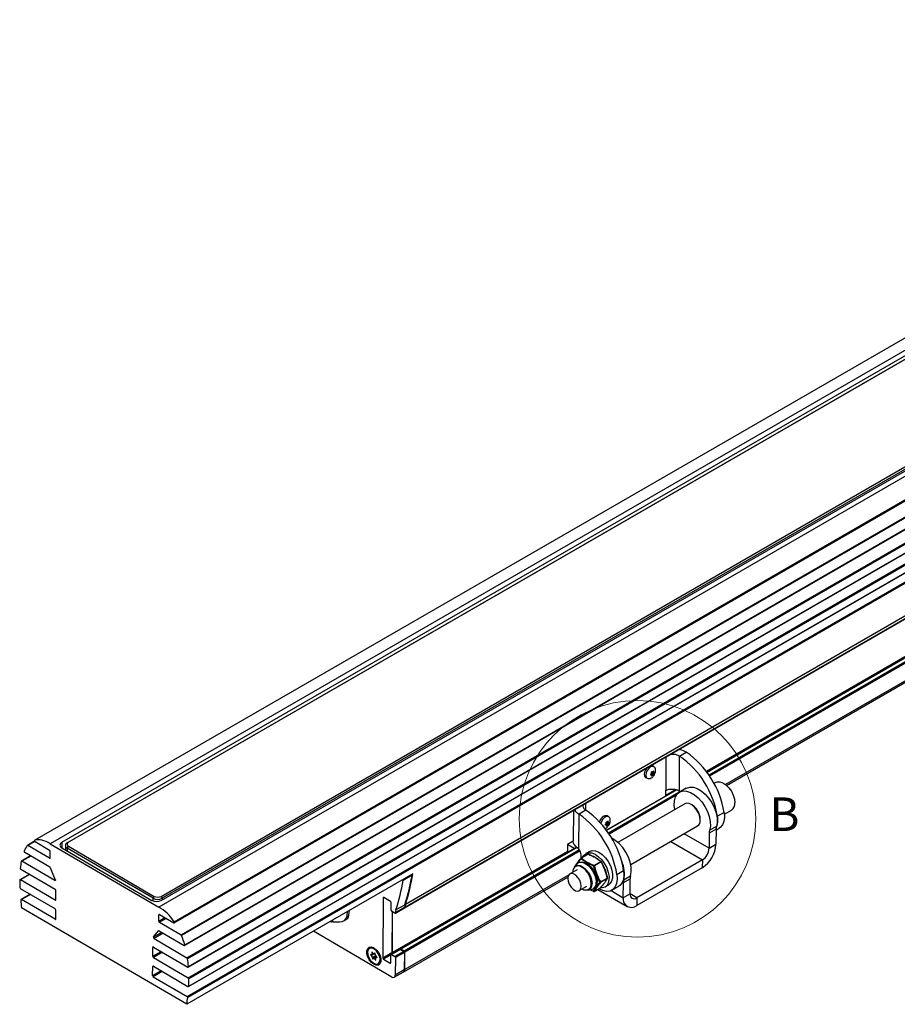
# Model space of a CAD drawing. Units: millimetres. Extents: x -839 to 417, y -227 to 489.
# Drawn here: x -783 to -691, y 73 to 176 of the extents above; entities that cross this region are included whole.
import ezdxf

# ---------------------------------------------------------------- set-up
doc = ezdxf.new("R2010")
doc.units = ezdxf.units.MM
doc.styles.add('SLDTEXTSTYLE0', font='TXT', dxfattribs={"width": 0.75})

msp = doc.modelspace()

# ---------------------------------------------------------------- linework, layer by layer
at = {"color": 7, "linetype": 'Continuous', "lineweight": 25}
for p, q in [((-632.796872, 175.636704), (-781.053596, 90.049919)), ((-632.788606, 175.640109), (-781.045329, 90.053324)), ((-631.168813, 175.282102), (-779.425537, 89.695317)), ((-778.223461, 89.841937), (-631.428095, 174.585098)), ((-777.658337, 89.780843), (-631.522935, 174.143015)), ((-631.404423, 174.209922), (-777.539825, 89.84775)), ((-619.855283, 168.677498), (-768.112007, 83.090713)), ((-767.876185, 84.206318), (-621.740783, 168.56849)), ((-767.852725, 83.787717), (-621.057359, 168.530878)), ((-621.623596, 168.363987), (-767.758999, 84.001815)), ((-766.497935, 81.560859), (-618.241211, 167.147643)), ((-766.490307, 81.433339), (-618.233584, 167.020124)), ((-765.788643, 80.18293), (-617.531919, 165.769715)), ((-617.471656, 165.695234), (-765.72838, 80.108449)), ((-765.421293, 79.06729), (-617.164569, 164.654075)), ((-765.405219, 79.144847), (-617.148495, 164.731632)), ((-765.177298, 77.811875), (-616.920574, 163.398659)), ((-616.851364, 163.291415), (-765.108087, 77.70463)), ((-765.038046, 76.829392), (-616.781323, 162.416177)), ((-765.017656, 76.883177), (-616.760932, 162.469962)), ((-765.042053, 75.718755), (-616.785329, 161.30554)), ((-765.014018, 74.801199), (-616.757295, 160.387983)), ((-764.993419, 74.84238), (-616.736695, 160.429165)), ((-616.715018, 161.182735), (-764.971741, 75.59595)), ((-765.1649, 73.776305), (-616.908176, 159.36309)), ((-616.838431, 159.230847), (-765.095154, 73.644062)), ((-641.262959, 141.728797), (-742.379226, 83.355618)), ((-742.439178, 83.024655), (-641.322911, 141.397833)), ((-641.305649, 141.435605), (-742.421917, 83.062426)), ((-670.526297, 120.486455), (-710.931025, 97.161302)), ((-708.871601, 95.781348), (-671.465539, 117.375408)), ((-713.804592, 95.191046), (-713.786784, 98.838934)), ((-713.786784, 98.838934), (-713.079678, 99.247138)), ((-716.465252, 97.734323), (-716.618456, 97.82376)), ((-717.324278, 96.614704), (-717.171074, 96.525267)), ((-716.747055, 96.898741), (-716.816886, 96.939507)), ((-716.759398, 96.903114), (-716.805213, 96.911371)), ((-716.748411, 97.001623), (-716.799358, 96.963873)), ((-716.745519, 96.941052), (-716.779252, 96.958821)), ((-716.779252, 96.958821), (-716.600069, 96.854217)), ((-716.733072, 96.844408), (-716.750285, 96.788889)), ((-716.745519, 96.941052), (-716.572163, 96.839851)), ((-716.669101, 96.824778), (-716.716192, 96.778427)), ((-716.705708, 97.089767), (-716.71026, 97.147778)), ((-716.705571, 96.983091), (-716.704298, 97.037699)), ((-716.705571, 96.983091), (-716.532215, 96.881889)), ((-716.704298, 97.037699), (-716.525115, 96.933096)), ((-716.630751, 97.168646), (-716.670312, 97.189816)), ((-716.616473, 97.166996), (-716.661592, 97.125843)), ((-716.661592, 97.125843), (-716.48241, 97.02124)), ((-716.616473, 97.166996), (-716.443115, 97.065794)), ((-716.600069, 96.854217), (-716.572163, 96.839851)), ((-716.578973, 97.1797), (-716.48143, 97.122757)), ((-716.561719, 97.198086), (-716.526283, 97.25124)), ((-716.525115, 96.933096), (-716.532215, 96.881889)), ((-716.497751, 97.178454), (-716.492189, 97.240778)), ((-716.48241, 97.02124), (-716.443115, 97.065794)), ((-716.471423, 97.11975), (-716.437261, 97.118296)), ((-710.021746, 96.09691), (-710.190985, 95.999211)), ((-714.108499, 95.326986), (-721.419776, 91.106275)), ((-714.155692, 95.340572), (-715.221089, 94.725532)), ((-715.221089, 94.725532), (-715.218439, 95.268354)), ((-713.079074, 95.486621), (-713.786183, 95.078416)), ((-713.23742, 93.855651), (-720.214353, 89.827954)), ((-712.452824, 93.721506), (-712.570654, 93.789552)), ((-724.86344, 93.170913), (-724.879104, 89.962191)), ((-724.293341, 89.13602), (-724.275533, 92.783908)), ((-723.568428, 93.192111), (-724.275533, 92.783908)), ((-721.191488, 92.51598), (-721.344692, 92.605417)), ((-721.121561, 92.453747), (-721.201588, 92.521543)), ((-709.128684, 92.965262), (-709.83579, 92.557058)), ((-709.105635, 92.776873), (-708.355215, 93.21008)), ((-721.459388, 91.657283), (-721.536934, 91.702553)), ((-721.482331, 91.753723), (-721.530661, 91.709474)), ((-721.480461, 91.661883), (-721.529663, 91.660527)), ((-721.444256, 91.750271), (-721.482736, 91.758654)), ((-721.482736, 91.758654), (-721.303553, 91.654051)), ((-721.448895, 91.843433), (-721.460902, 91.896641)), ((-721.444238, 91.614686), (-721.45409, 91.562052)), ((-721.444256, 91.750271), (-721.2709, 91.64907)), ((-721.379737, 91.932128), (-721.424043, 91.943912)), ((-721.37321, 91.611541), (-721.416236, 91.560376)), ((-721.407398, 91.797542), (-721.413579, 91.84735)), ((-721.413579, 91.84735), (-721.234396, 91.742746)), ((-721.407398, 91.797542), (-721.234042, 91.69634)), ((-721.31008, 91.974638), (-721.27871, 92.032605)), ((-721.308203, 91.978109), (-721.220812, 91.927092)), ((-721.303553, 91.654051), (-721.2709, 91.64907)), ((-721.239052, 91.971493), (-721.240855, 92.03093)), ((-721.234396, 91.742746), (-721.234042, 91.69634)), ((-721.20283, 91.924295), (-721.16528, 91.932455)), ((-721.20096, 91.832454), (-721.164283, 91.883508)), ((-718.881128, 87.51849), (-711.904195, 91.546188)), ((-711.627999, 92.156648), (-711.628, 92.292715)), ((-709.941855, 91.502022), (-710.648963, 91.093817)), ((-710.689761, 90.806633), (-710.697474, 89.226431)), ((-709.982653, 91.214838), (-710.689761, 90.806633)), ((-709.982653, 91.214838), (-709.990366, 89.634636)), ((-709.983138, 91.115632), (-709.646594, 91.309915)), ((-781.061129, 89.949047), (-781.814398, 89.514194)), ((-779.503799, 88.189552), (-781.764006, 89.509014)), ((-779.499824, 89.003786), (-781.003998, 89.881891)), ((-779.425537, 89.695317), (-768.112007, 83.090713)), ((-777.8536, 89.508905), (-777.855827, 89.052617)), ((-777.658345, 89.233515), (-777.539833, 89.437252)), ((-777.658337, 89.780843), (-777.539825, 89.84775)), ((-777.539833, 89.437252), (-768.583289, 84.208609)), ((-725.474128, 89.627564), (-725.478102, 88.813331)), ((-724.87906, 89.971089), (-725.474128, 89.627564)), ((-724.767032, 89.214776), (-725.474128, 89.627564)), ((-724.529489, 89.351907), (-724.767032, 89.214776)), ((-710.697474, 89.226431), (-709.990366, 89.634636)), ((-781.486772, 88.421745), (-782.445353, 87.868368)), ((-779.476292, 87.248066), (-782.089972, 88.773879)), ((-779.432691, 88.229696), (-779.429511, 88.881083)), ((-778.223467, 89.267243), (-768.842665, 83.790928)), ((-768.701801, 84.00487), (-777.658345, 89.233515)), ((-724.502114, 89.326879), (-742.898844, 78.706673)), ((-725.435144, 88.788253), (-725.478102, 88.813331)), ((-724.767032, 89.214776), (-724.767232, 89.17383)), ((-724.061262, 88.256915), (-724.059937, 88.528326)), ((-723.355405, 88.609577), (-724.053318, 88.20668)), ((-723.32181, 88.606123), (-724.019723, 88.203226)), ((-723.175592, 88.888246), (-723.552719, 88.670536)), ((-778.968752, 85.863038), (-782.39496, 87.863186)), ((-724.507411, 87.586274), (-724.773655, 87.285566)), ((-724.278878, 87.750976), (-724.37316, 87.696548)), ((-724.060896, 88.19981), (-724.061262, 88.256915)), ((-722.713349, 87.440593), (-722.015436, 87.843489)), ((-721.974744, 87.792516), (-722.672658, 87.389619)), ((-711.408556, 88.003994), (-718.243919, 84.058022)), ((-711.408556, 88.003994), (-711.412531, 87.189761)), ((-781.641627, 86.497979), (-782.600208, 85.944602)), ((-778.914767, 84.906094), (-782.492827, 86.994891)), ((-778.908583, 85.953581), (-779.416917, 87.175764)), ((-741.620037, 86.554143), (-765.190265, 72.94734)), ((-741.686838, 86.40265), (-742.629649, 85.858376)), ((-724.466973, 86.988079), (-725.244789, 86.539055)), ((-720.324539, 86.502032), (-719.617434, 86.910235)), ((-719.60565, 85.923232), (-718.898542, 86.331437)), ((-711.412531, 87.189761), (-718.247894, 83.243789)), ((-778.920067, 83.820449), (-782.549814, 85.93942)), ((-742.55722, 76.335054), (-725.441357, 86.215832)), ((-724.24487, 84.806957), (-723.467054, 85.255981)), ((-721.328182, 86.054143), (-722.026095, 85.651247)), ((-722.02583, 85.705529), (-721.327917, 86.108426)), ((-721.552882, 85.20634), (-721.175755, 85.424051)), ((-720.842449, 84.846685), (-720.135344, 85.254888)), ((-719.654161, 84.055846), (-719.646447, 85.636048)), ((-719.646447, 85.636048), (-718.939339, 86.044253)), ((-718.947053, 84.464051), (-718.939339, 86.044253)), ((-778.924572, 82.897652), (-782.536465, 85.0062)), ((-781.538389, 84.423546), (-782.49697, 83.870169)), ((-778.84896, 83.860594), (-778.844455, 84.783392)), ((-768.701801, 84.00487), (-768.583289, 84.208609)), ((-723.362803, 84.841633), (-722.969252, 84.921816)), ((-723.111636, 84.892807), (-722.762647, 84.734408)), ((-722.806621, 84.982929), (-722.712338, 85.037357)), ((-722.693003, 84.723027), (-721.99509, 85.125924)), ((-722.685642, 84.72979), (-721.987728, 85.132687)), ((-722.320094, 84.938303), (-719.248263, 83.145032)), ((-718.947053, 84.464051), (-719.654161, 84.055846)), ((-778.929872, 81.812007), (-782.446576, 83.864987)), ((-767.876185, 84.206318), (-767.758999, 84.001815)), ((-744.704237, 84.06195), (-744.734977, 77.764766)), ((-743.937885, 83.682616), (-744.64498, 84.095403)), ((-743.883266, 82.766131), (-743.879291, 83.580364)), ((-742.426367, 83.328404), (-743.369178, 82.784131)), ((-742.471372, 83.370583), (-742.424231, 83.397797)), ((-718.243919, 84.058022), (-718.247894, 83.243789)), ((-765.190265, 72.94734), (-782.429426, 83.011203)), ((-778.858765, 81.852152), (-778.85426, 82.77495)), ((-768.119162, 81.625094), (-768.115982, 82.276481)), ((-768.044875, 82.316625), (-766.540701, 81.43852)), ((-748.497128, 82.071111), (-748.285305, 82.19339)), ((-743.471126, 82.457486), (-743.824673, 82.663879)), ((-743.77106, 82.632583), (-743.792166, 78.309039)), ((-743.745025, 78.336253), (-743.724185, 82.60522)), ((-743.429131, 82.453168), (-742.48632, 82.997441)), ((-742.469058, 83.035212), (-743.411869, 82.490939)), ((-768.04885, 81.502392), (-765.788643, 80.18293)), ((-750.083713, 81.499662), (-750.228843, 81.584385)), ((-750.165639, 81.620872), (-749.947366, 81.560887)), ((-750.024684, 81.582133), (-750.083713, 81.499662)), ((-749.947366, 81.560887), (-749.946455, 81.747404)), ((-749.947366, 81.560887), (-749.259289, 81.558057)), ((-748.789398, 81.671409), (-748.485344, 81.846936)), ((-768.662452, 79.972103), (-768.145107, 80.595516)), ((-768.085365, 80.598282), (-765.471687, 79.07247)), ((-743.79914, 75.789475), (-751.98704, 80.5694)), ((-768.603506, 79.812023), (-765.177298, 77.811875)), ((-768.742112, 77.960428), (-768.737608, 78.883226)), ((-768.666501, 78.92337), (-765.08844, 76.834573)), ((-746.043442, 78.824192), (-746.137724, 78.769764)), ((-745.933308, 78.134387), (-745.986057, 78.144012)), ((-745.977121, 78.062417), (-745.921477, 78.026366)), ((-745.591492, 78.216862), (-745.921477, 78.026366)), ((-745.892264, 78.3538), (-745.867388, 78.281829)), ((-745.889062, 78.140692), (-745.730063, 78.23248)), ((-745.797413, 78.303861), (-745.839407, 78.370442)), ((-745.639972, 78.219116), (-745.560743, 78.264854)), ((-745.594571, 78.267269), (-745.625339, 78.23135)), ((-745.616175, 78.232854), (-745.591492, 78.216862)), ((-745.543533, 78.145359), (-745.532778, 78.202315)), ((-743.792166, 78.309039), (-744.734977, 77.764766)), ((-743.910033, 77.283181), (-743.906058, 78.097414)), ((-742.945985, 78.679459), (-743.888796, 78.135186)), ((-742.903991, 78.675141), (-743.846802, 78.130868)), ((-743.846802, 78.130868), (-743.493254, 77.924474)), ((-742.550443, 78.468747), (-743.493254, 77.924474)), ((-742.49185, 78.366495), (-743.434661, 77.822222)), ((-742.903991, 78.675141), (-742.550443, 78.468747)), ((-742.503566, 78.441679), (-742.857115, 78.648073)), ((-742.503302, 78.495961), (-742.85685, 78.702355)), ((-742.49185, 78.366495), (-742.500794, 76.534471)), ((-742.492083, 78.373087), (-742.491848, 78.421228)), ((-742.453652, 76.561685), (-742.444708, 78.393709)), ((-768.6718, 77.837726), (-765.042053, 75.718755)), ((-745.496092, 77.939953), (-745.826078, 77.749456)), ((-745.815322, 77.806413), (-745.826078, 77.749456)), ((-745.764285, 77.684502), (-745.733517, 77.720422)), ((-745.412694, 77.909415), (-745.718884, 77.732656)), ((-745.561442, 77.647911), (-745.519449, 77.58133)), ((-745.489616, 77.974249), (-745.496092, 77.939953)), ((-745.466592, 77.597971), (-745.491468, 77.669942)), ((-745.364153, 77.872065), (-745.469794, 77.81108)), ((-745.381735, 77.889355), (-745.437378, 77.925406)), ((-745.425548, 77.817384), (-745.372799, 77.807759)), ((-745.221132, 77.182008), (-745.126849, 77.236436)), ((-744.676384, 77.662514), (-743.969289, 77.249727)), ((-743.434661, 77.822222), (-743.443605, 75.990197)), ((-768.751917, 75.951986), (-768.747412, 76.874783)), ((-768.676305, 76.914928), (-765.064412, 74.80638)), ((-743.547172, 75.763567), (-742.604362, 76.30784)), ((-742.500794, 76.534471), (-743.443605, 75.990197)), ((-768.681605, 75.829284), (-765.1649, 73.776305))]:
    msp.add_line(p, q, dxfattribs=at)
at = {"color": 8, "linetype": 'Continuous', "lineweight": 25}
for p, q in [((-670.507146, 120.46895), (-710.916315, 97.141233)), ((-670.25264, 120.20538), (-710.710717, 96.84943)), ((-671.50195, 120.041293), (-710.9924, 97.243941)), ((-670.193766, 120.103291), (-710.644931, 96.75133)), ((-671.385438, 117.588492), (-708.989603, 95.880069)), ((-715.201449, 98.748661), (-715.218439, 95.268354)), ((-716.81777, 96.93719), (-716.759398, 96.903114)), ((-716.813411, 96.916157), (-716.805213, 96.911371)), ((-716.747806, 96.796883), (-716.716192, 96.778427)), ((-716.730854, 96.860828), (-716.669101, 96.824778)), ((-716.55322, 97.210836), (-716.497751, 97.178454)), ((-716.521189, 97.257707), (-716.492189, 97.240778)), ((-714.080624, 95.314517), (-721.405066, 91.086206)), ((-713.855654, 95.033897), (-721.199468, 90.794403)), ((-714.12354, 94.743172), (-721.133681, 90.696303)), ((-723.572406, 93.195616), (-723.568878, 93.918247)), ((-721.543969, 91.668878), (-721.529663, 91.660527)), ((-721.540571, 91.696974), (-721.480461, 91.661883)), ((-721.534227, 91.705539), (-721.37321, 91.611541)), ((-721.450644, 91.580463), (-721.416236, 91.560376)), ((-721.37157, 91.932053), (-721.20096, 91.832454)), ((-721.313056, 91.970359), (-721.164283, 91.883508)), ((-721.29432, 92.003758), (-721.239052, 91.971493)), ((-721.267514, 92.046493), (-721.240855, 92.03093)), ((-710.697474, 89.226431), (-713.295414, 90.743054)), ((-781.046526, 89.923206), (-781.764006, 89.509014)), ((-778.223461, 89.841937), (-778.226258, 89.26888)), ((-714.7058, 89.928856), (-711.408556, 88.003994)), ((-781.457256, 88.404511), (-782.39496, 87.863186)), ((-777.658345, 89.233515), (-777.659787, 88.938174)), ((-725.477766, 88.881718), (-743.745025, 78.336253)), ((-724.482966, 89.309372), (-742.85685, 78.702355)), ((-724.228457, 89.045805), (-742.503302, 78.495961)), ((-724.169582, 88.943715), (-742.444708, 78.393709)), ((-779.503799, 88.189552), (-779.432683, 88.230606)), ((-781.61211, 86.480745), (-782.549814, 85.93942)), ((-725.361258, 86.428914), (-742.453652, 76.561685)), ((-778.968752, 85.863038), (-778.897644, 85.904088)), ((-781.508872, 84.406312), (-782.446576, 83.864987)), ((-720.931692, 84.801642), (-719.654161, 84.055846)), ((-718.243919, 84.058022), (-718.94703, 84.468484)), ((-778.920067, 83.820449), (-778.848951, 83.861504)), ((-768.703154, 83.727741), (-768.701801, 84.00487)), ((-767.758999, 84.001815), (-767.759782, 83.841373)), ((-744.645631, 84.095782), (-744.704237, 84.06195)), ((-768.04566, 82.317078), (-768.115982, 82.276481)), ((-778.929872, 81.812007), (-778.858756, 81.853062)), ((-768.119162, 81.625094), (-767.486208, 81.990491)), ((-767.345573, 81.908384), (-768.04885, 81.502392)), ((-768.662452, 79.972103), (-767.832981, 80.450947)), ((-767.665801, 80.353348), (-768.603506, 79.812023)), ((-768.124202, 80.607584), (-768.145107, 80.595516)), ((-768.742112, 77.960428), (-767.874737, 78.461153)), ((-768.667286, 78.923822), (-768.737608, 78.883226)), ((-767.734096, 78.379051), (-768.6718, 77.837726)), ((-745.705491, 78.219225), (-745.977121, 78.062417)), ((-745.846601, 78.380161), (-745.892264, 78.3538)), ((-745.805903, 78.317324), (-745.867388, 78.281829)), ((-745.563678, 78.266946), (-745.625339, 78.23135)), ((-745.584965, 78.272815), (-745.594571, 78.267269)), ((-743.905269, 78.10767), (-744.676384, 77.662514)), ((-742.857371, 78.647925), (-742.857115, 78.648073)), ((-742.515378, 78.43486), (-742.503566, 78.441679)), ((-742.503603, 78.414442), (-742.491848, 78.421228)), ((-745.50005, 77.988416), (-745.815322, 77.806413)), ((-745.496287, 77.685525), (-745.561442, 77.647911)), ((-745.470587, 77.609537), (-745.519449, 77.58133)), ((-745.355858, 77.857615), (-745.425548, 77.817384)), ((-745.351599, 77.819998), (-745.372799, 77.807759)), ((-743.910027, 77.283938), (-743.969289, 77.249727)), ((-768.751917, 75.951986), (-767.884542, 76.452711)), ((-768.67709, 76.915379), (-768.747412, 76.874783)), ((-767.743901, 76.370609), (-768.681605, 75.829284))]:
    msp.add_line(p, q, dxfattribs=at)
at = {"color": 7, "linetype": 'Continuous', "lineweight": 25, "flags": 128}
for points in [[(-717.191417, 97.599877), (-717.31954, 97.419966), (-717.427675, 97.173104), (-717.466344, 96.933264), (-717.429656, 96.736959), (-717.324278, 96.614704)], [(-716.618456, 97.82376), (-716.619537, 97.824387), (-716.746348, 97.85681)], [(-716.705571, 96.983091), (-716.706731, 96.974733), (-716.709749, 96.965989), (-716.714376, 96.957582), (-716.720228, 96.950213), (-716.726817, 96.94449), (-716.733598, 96.940892), (-716.740009, 96.939712), (-716.745519, 96.941052)], [(-713.079074, 95.486621), (-713.045521, 95.50504), (-712.717867, 95.604132), (-712.343831, 95.587414), (-711.94126, 95.455684), (-711.529366, 95.215229), (-711.127801, 94.877521), (-710.755728, 94.458676), (-710.430902, 93.97868), (-710.168821, 93.460437), (-709.981992, 92.928677), (-709.879331, 92.408774), (-709.865736, 91.925536), (-709.941855, 91.502022)], [(-710.021746, 96.09691), (-709.862682, 96.158913), (-709.576892, 96.162586), (-709.262294, 96.054336), (-708.942223, 95.842193), (-708.640415, 95.541889), (-708.379256, 95.175698), (-708.178111, 94.770776), (-708.051903, 94.357157), (-708.009988, 93.965516)], [(-714.274365, 93.257036), (-714.334571, 93.713348), (-714.316349, 94.178012), (-714.20921, 94.575438), (-714.018266, 94.886663), (-713.752629, 95.096835), (-713.424975, 95.195927), (-713.05094, 95.179209), (-712.648369, 95.047479), (-712.236475, 94.807024), (-711.834909, 94.469316), (-711.462837, 94.050471), (-711.13801, 93.570475), (-710.875929, 93.052232), (-710.6891, 92.520472), (-710.586439, 92.000569), (-710.572844, 91.517331), (-710.648963, 91.093817), (-710.648963, 91.093817)], [(-713.741792, 95.104042), (-713.753514, 95.121668), (-713.804592, 95.191046)], [(-711.628014, 92.150536), (-711.668337, 92.494987), (-711.788849, 92.857737), (-711.978841, 93.206552), (-712.221433, 93.51044), (-712.495067, 93.742398), (-712.775432, 93.881816), (-713.037615, 93.916307), (-713.23742, 93.855651)], [(-721.344692, 92.605417), (-721.405427, 92.630216), (-721.580568, 92.621441), (-721.773529, 92.51819), (-721.95493, 92.336186), (-722.097153, 92.103137), (-722.145174, 91.982348)], [(-709.128684, 92.965262), (-709.095109, 92.463773), (-709.154524, 92.019301), (-709.303998, 91.653775), (-709.536155, 91.385231), (-709.646594, 91.309915)], [(-781.045329, 90.053324), (-781.060883, 90.044256), (-781.070867, 90.027318), (-781.074311, 90.004158), (-781.07088, 89.977027), (-781.060907, 89.948561), (-781.045362, 89.921531), (-781.025757, 89.898563), (-781.003998, 89.881891)], [(-718.898542, 86.331437), (-718.822423, 86.754951), (-718.836018, 87.238188), (-718.938679, 87.758092), (-719.125508, 88.289852), (-719.387588, 88.808095), (-719.712415, 89.288091), (-720.084487, 89.706936), (-720.486053, 90.044644), (-720.857866, 90.266284)], [(-723.858753, 88.319001), (-723.764445, 88.480104), (-723.545003, 88.674921), (-723.263218, 88.760629), (-722.936795, 88.731842), (-722.586243, 88.590369), (-722.233589, 88.345098), (-721.900994, 88.011442), (-721.609353, 87.610366), (-721.376993, 87.167069), (-721.218514, 86.709407), (-721.143872, 86.266136), (-721.157759, 85.865108)], [(-723.175592, 88.888246), (-723.167877, 88.892632), (-722.886092, 88.97834), (-722.559668, 88.949553), (-722.209116, 88.808079), (-721.856463, 88.562809), (-721.523867, 88.229153), (-721.232227, 87.828076), (-720.999867, 87.38478), (-720.841388, 86.927118), (-720.766746, 86.483847), (-720.780632, 86.082818)], [(-782.39496, 87.863186), (-782.407175, 87.86909), (-782.419036, 87.872371), (-782.430185, 87.87293), (-782.440288, 87.87075), (-782.449041, 87.865897), (-782.456182, 87.858517), (-782.461495, 87.84883), (-782.464821, 87.837128)], [(-724.507411, 87.586274), (-724.310627, 87.727296), (-724.044416, 87.768744), (-723.741381, 87.694422), (-723.426072, 87.510351), (-723.124036, 87.231445), (-722.85974, 86.880298), (-722.654597, 86.485358), (-722.525225, 86.078621), (-722.482107, 85.693038)], [(-724.278878, 87.750976), (-724.216345, 87.781724), (-723.950133, 87.823172), (-723.647098, 87.74885), (-723.33179, 87.56478), (-723.029754, 87.285873), (-722.765458, 86.934726), (-722.560314, 86.539786), (-722.430943, 86.133049), (-722.387825, 85.747466), (-722.434452, 85.414275), (-722.567048, 85.160469), (-722.712338, 85.037357)], [(-721.957827, 87.822303), (-721.957573, 87.82181), (-721.956893, 87.818376), (-721.957696, 87.814207), (-721.959955, 87.809411), (-721.963615, 87.804107), (-721.968587, 87.798428), (-721.974744, 87.792516)], [(-725.451925, 86.085794), (-725.410642, 85.782415), (-725.289051, 85.465841), (-725.10182, 85.174253), (-724.87153, 84.942822), (-724.625959, 84.799463), (-724.394724, 84.761466), (-724.205719, 84.833413), (-724.081737, 85.006628), (-724.037734, 85.260218), (-724.079018, 85.563597), (-724.200608, 85.880172), (-724.387839, 86.171759), (-724.61813, 86.40319), (-724.863701, 86.546549), (-725.094935, 86.584547), (-725.283941, 86.512599), (-725.407923, 86.339384), (-725.451925, 86.085794)], [(-720.324539, 86.502032), (-720.290965, 86.000544), (-720.350379, 85.556071), (-720.499853, 85.190545), (-720.73201, 84.922001), (-721.035397, 84.763688), (-721.395044, 84.723417), (-721.793207, 84.803175), (-722.21024, 84.999027), (-722.21253, 85.000399)], [(-719.617434, 86.910235), (-719.58386, 86.408746), (-719.643275, 85.964274), (-719.792749, 85.598748), (-720.024906, 85.330204), (-720.135344, 85.254888)], [(-778.908583, 85.953581), (-778.900722, 85.929247), (-778.897673, 85.905995), (-778.899652, 85.885479), (-778.906518, 85.869159), (-778.917783, 85.858196), (-778.932645, 85.853369), (-778.950048, 85.855022), (-778.968752, 85.863038)], [(-721.308455, 86.121276), (-721.305397, 86.120828), (-721.303934, 86.119987), (-721.303826, 86.119727)], [(-721.977561, 85.140557), (-721.98158, 85.13662), (-721.987728, 85.132687)], [(-782.446576, 83.864987), (-782.461429, 83.871838), (-782.475638, 83.874755), (-782.488569, 83.873609), (-782.499646, 83.868448), (-782.508376, 83.859507), (-782.51437, 83.84718), (-782.517359, 83.832017), (-782.517213, 83.814697)], [(-748.285305, 82.19339), (-748.245292, 82.538361), (-748.227235, 82.739889)], [(-742.421917, 83.062426), (-742.423114, 83.04985), (-742.426529, 83.039079), (-742.432032, 83.030527), (-742.43941, 83.024522), (-742.44838, 83.021297), (-742.458598, 83.020974), (-742.469671, 83.023565), (-742.470054, 83.023703)], [(-766.540701, 81.43852), (-766.518903, 81.429765), (-766.499185, 81.429777), (-766.483466, 81.438556), (-766.473273, 81.455248), (-766.469597, 81.478232), (-766.472796, 81.505269), (-766.482558, 81.533735), (-766.497935, 81.560859)], [(-765.471687, 79.07247), (-765.454688, 79.064939), (-765.438664, 79.062617), (-765.424549, 79.065639), (-765.413171, 79.073831), (-765.405197, 79.086711), (-765.401094, 79.103526), (-765.401101, 79.12329), (-765.405219, 79.144847)], [(-745.675254, 78.830831), (-745.421573, 78.63103), (-745.198993, 78.35221), (-745.03436, 78.027999), (-744.947532, 77.697503), (-744.948982, 77.400584), (-745.038534, 77.173055), (-745.205387, 77.042359), (-745.429417, 77.02426), (-745.683602, 77.120941), (-745.937283, 77.320741), (-746.159863, 77.599562), (-746.324496, 77.923772), (-746.411323, 78.254269), (-746.409874, 78.551188), (-746.320322, 78.778717), (-746.153469, 78.909413), (-745.929439, 78.927512), (-745.675254, 78.830831)], [(-746.192364, 77.814391), (-746.014575, 77.528686), (-745.791522, 77.303378), (-745.55333, 77.168896), (-745.332169, 77.143402), (-745.157907, 77.23034), (-745.054079, 77.417968), (-745.034708, 77.680946), (-745.10241, 77.983757), (-745.248041, 78.285505), (-745.451934, 78.545437), (-745.686551, 78.728448), (-745.920206, 78.809822), (-746.121343, 78.778568), (-746.262796, 78.638907), (-746.325462, 78.409701), (-746.300878, 78.121907), (-746.192364, 77.814391)], [(-745.986057, 78.144012), (-745.996272, 78.143444), (-746.004002, 78.137842), (-746.008341, 78.127862), (-746.00878, 78.114673), (-746.005269, 78.099819), (-745.998219, 78.08504), (-745.988455, 78.072066), (-745.977121, 78.062417)], [(-745.867388, 78.281829), (-745.85884, 78.250351), (-745.855343, 78.220302), (-745.857057, 78.193041), (-745.863903, 78.169799), (-745.875573, 78.151628), (-745.891537, 78.139347), (-745.911077, 78.133512), (-745.933308, 78.134387)], [(-745.839407, 78.370442), (-745.849364, 78.383173), (-745.860776, 78.392459), (-745.872309, 78.397213), (-745.88261, 78.396879), (-745.890474, 78.391494), (-745.894981, 78.381691), (-745.895601, 78.368615), (-745.892264, 78.3538)], [(-745.625339, 78.23135), (-745.640971, 78.218554), (-745.660245, 78.212168), (-745.682288, 78.212482), (-745.706106, 78.219481), (-745.73062, 78.232849), (-745.754725, 78.251981), (-745.77733, 78.276014), (-745.797413, 78.303861)], [(-745.532778, 78.202315), (-745.53252, 78.215615), (-745.536203, 78.230504), (-745.543396, 78.245238), (-745.553258, 78.258092), (-745.564633, 78.267561), (-745.576189, 78.272536), (-745.586574, 78.272435), (-745.594571, 78.267269)], [(-742.85685, 78.702355), (-742.868352, 78.707762), (-742.879424, 78.710354), (-742.889642, 78.710031), (-742.898613, 78.706805), (-742.905991, 78.700801), (-742.911494, 78.692249), (-742.914909, 78.681478), (-742.915109, 78.680413)], [(-742.857115, 78.648073), (-742.859415, 78.649154), (-742.859562, 78.649205)], [(-745.826078, 77.749456), (-745.826336, 77.736157), (-745.822653, 77.721268), (-745.81546, 77.706534), (-745.805598, 77.69368), (-745.794223, 77.684211), (-745.782667, 77.679236), (-745.772282, 77.679337), (-745.764285, 77.684502)], [(-745.733517, 77.720422), (-745.717884, 77.733218), (-745.698611, 77.739604), (-745.676567, 77.73929), (-745.65275, 77.732291), (-745.628235, 77.718923), (-745.604131, 77.69979), (-745.581526, 77.675758), (-745.561442, 77.647911)], [(-745.519449, 77.58133), (-745.509492, 77.568599), (-745.498079, 77.559312), (-745.486547, 77.554558), (-745.476246, 77.554893), (-745.468381, 77.560277), (-745.463875, 77.570081), (-745.463255, 77.583156), (-745.466592, 77.597971)], [(-745.491468, 77.669942), (-745.500016, 77.701421), (-745.503512, 77.731469), (-745.501798, 77.758731), (-745.494952, 77.781972), (-745.483283, 77.800144), (-745.467318, 77.812425), (-745.447779, 77.818259), (-745.425548, 77.817384)], [(-745.372799, 77.807759), (-745.362583, 77.808328), (-745.354854, 77.81393), (-745.350515, 77.82391), (-745.350076, 77.837099), (-745.353586, 77.851952), (-745.360636, 77.866731), (-745.3704, 77.879705), (-745.381735, 77.889355)], [(-765.08844, 76.834573), (-765.073758, 76.82778), (-765.059698, 76.824827), (-765.046873, 76.825843), (-765.035839, 76.830784), (-765.027078, 76.839435), (-765.020971, 76.851419), (-765.017784, 76.866214), (-765.017656, 76.883177)], [(-765.064412, 74.80638), (-765.051057, 74.800052), (-765.038169, 74.796879), (-765.02621, 74.796976), (-765.015609, 74.800336), (-765.00675, 74.806843), (-764.999949, 74.816261), (-764.995452, 74.82825), (-764.993419, 74.84238)]]:
    msp.add_lwpolyline(points, dxfattribs=at)
at = {"color": 8, "linetype": 'Continuous', "lineweight": 25, "flags": 128}
for points in [[(-716.463963, 97.733564), (-716.466333, 97.73495), (-716.626356, 97.765703), (-716.815577, 97.699645), (-717.005194, 97.546832), (-717.166336, 97.330529), (-717.274471, 97.083667), (-717.31314, 96.843826), (-717.276452, 96.647523), (-717.169993, 96.524639), (-717.165765, 96.52226)], [(-721.201588, 92.521543), (-721.252224, 92.540779), (-721.427364, 92.532003), (-721.620325, 92.428753), (-721.801726, 92.246748), (-721.943948, 92.013699), (-722.009597, 91.834065)], [(-724.773655, 87.285566), (-724.67304, 87.372868), (-724.435175, 87.452084), (-724.152607, 87.414912), (-723.850444, 87.264654), (-723.555535, 87.014661), (-723.294082, 86.687146), (-723.089318, 86.31121), (-722.959435, 85.920257), (-722.915977, 85.549024)], [(-722.99645, 85.555435), (-723.037961, 85.910032), (-723.162023, 86.283466), (-723.357612, 86.642555), (-723.607348, 86.955394), (-723.889042, 87.194184), (-724.177665, 87.337709), (-724.447569, 87.373215), (-724.674775, 87.297548), (-724.68166, 87.292962)], [(-722.693003, 84.723027), (-722.689097, 84.725887), (-722.685642, 84.72979)], [(-721.99509, 85.125924), (-721.991184, 85.128783), (-721.987728, 85.132687)]]:
    msp.add_lwpolyline(points, dxfattribs=at)
at = {"color": 7, "linetype": 'Continuous', "lineweight": 18}
msp.add_circle((-718.173794, 92.295509), 12.338293, dxfattribs=at)
at = {"color": 7, "linetype": 'Continuous', "lineweight": 25}
for centre, radius, start, end in [((-719.302375, 90.986466), 9.595989, 9.42008006, 54.91570704), ((-718.595269, 91.39467), 9.595989, 9.42008006, 54.91570704), ((-716.794009, 96.928554), 0.033672, 64.00795496, 104.35092586), ((-716.572746, 97.028381), 0.131881, 132.35199941, 175.94829982), ((-713.398922, 92.223126), 1.772074, 2.07754086, 57.73113343), ((-708.831926, 93.884534), 0.825918, 305.25309112, 5.62691786), ((-729.791124, 84.93144), 9.595989, 9.42008006, 54.91570704), ((-729.08402, 85.339643), 9.595989, 9.42008006, 54.91570704), ((-711.828602, 92.149054), 2.03415, 335.40472687, 11.57070245), ((-721.449918, 91.792691), 0.042796, 277.60272215, 6.50853051), ((-721.291131, 91.852588), 0.12256, 138.91256153, 182.44932899), ((-712.274231, 92.080571), 0.649994, 304.70084836, 6.1792926), ((-708.995431, 91.221084), 0.987241, 163.46689542, 180.36245718), ((-709.702539, 90.812879), 0.987241, 163.46689542, 180.36245718), ((-781.792236, 89.474508), 0.044582, 50.71210679, 136.6427472), ((-778.112844, 89.554589), 0.307904, 111.05457383, 248.94428814), ((-777.552978, 89.507177), 0.293247, 111.05635782, 248.94189575), ((-777.460806, 89.642499), 0.219936, 111.05630903, 248.94148496), ((-713.075048, 89.792902), 3.088739, 302.56466076, 357.0628853), ((-782.018853, 88.894002), 0.139598, 167.91517161, 239.37216008), ((-779.583055, 88.874595), 0.153681, 2.41986852, 57.20835896), ((-725.079311, 88.485473), 1.020275, 2.40720285, 39.61451344), ((-723.322074, 88.551841), 0.066667, 67.95144709, 119.99731173), ((-723.306247, 88.595061), 0.020724, 8.70303549, 63.65075051), ((-712.239814, 89.305564), 1.544369, 302.56468047, 357.06290772), ((-779.475867, 88.223125), 0.043673, 230.2405088, 8.65322405), ((-724.215952, 86.741743), 0.721613, 130.19343464, 181.99174412), ((-724.036642, 88.167067), 0.042356, 143.85878459, 212.74490226), ((-723.982751, 88.117435), 0.093419, 113.31344748, 163.37897015), ((-724.019987, 88.148944), 0.066667, 119.99731173, 139.7174605), ((-722.62755, 87.351034), 0.124024, 133.77178003, 170.21590992), ((-722.831098, 87.90886), 0.542875, 278.61580163, 286.96894656), ((-722.769039, 87.354408), 0.102612, 20.06916786, 57.13052165), ((-721.996818, 87.806531), 0.041383, 54.45244953, 116.73627754), ((-722.071126, 87.757304), 0.102612, 20.06916786, 57.13052165), ((-722.0157, 87.789207), 0.066667, 29.76333762, 49.89965297), ((-722.494602, 86.579032), 2.962452, 347.2104472, 25.6251368), ((-782.411965, 87.12219), 0.15081, 178.69370932, 237.57550309), ((-779.558978, 87.119633), 0.152748, 21.56015705, 57.22628225), ((-741.827931, 86.413468), 0.141508, 355.61525253, 37.26142283), ((-717.952117, 86.050499), 0.987241, 163.46689542, 180.36245718), ((-782.577745, 85.905828), 0.043687, 50.25746099, 188.7619678), ((-742.770742, 85.869195), 0.141508, 355.61525253, 37.26142283), ((-723.163287, 85.583843), 0.689876, 286.33544018, 9.107214), ((-722.15, 85.848149), 0.1891, 286.92157287, 311.04405041), ((-722.047429, 85.715655), 0.06785, 225.53004513, 288.32661692), ((-722.079905, 85.678651), 0.060386, 333.01077204, 26.42944047), ((-721.940227, 85.897094), 0.783122, 264.86310495, 357.659132), ((-721.381991, 86.081548), 0.060386, 333.01077204, 26.42944047), ((-721.356728, 86.09874), 0.05295, 302.62349049, 331.57733683), ((-721.368873, 86.105117), 0.066667, 331.725545, 12.65888185), ((-721.638814, 86.149669), 0.860782, 302.5443042, 355.5457676), ((-718.659226, 85.642294), 0.987241, 163.46689542, 180.36245718), ((-782.452327, 85.136143), 0.154804, 184.25835625, 237.07690391), ((-778.997992, 84.776907), 0.153674, 2.4186089, 57.20941203), ((-768.22754, 84.885645), 0.764811, 242.2802831, 297.34844064), ((-723.572562, 85.536227), 0.661285, 236.53524981, 303.04440152), ((-722.720714, 84.789311), 0.069086, 232.62839881, 300.50822168), ((-722.742143, 84.737556), 0.020744, 188.73024044, 243.62220059), ((-722.726333, 84.780764), 0.066667, 247.95144709, 299.99731173), ((-722.02842, 85.183661), 0.066667, 299.99731173, 319.7174605), ((-718.519517, 84.392595), 0.433466, 170.51165862, 309.47927596), ((-778.892136, 83.854023), 0.043673, 230.24186967, 8.65371487), ((-768.344616, 84.738707), 1.070672, 242.27848642, 297.34983026), ((-768.22747, 84.90757), 1.019734, 242.27993673, 297.34871418), ((-744.668256, 84.067425), 0.036394, 50.24145514, 188.65215519), ((-744.007239, 83.57496), 0.128061, 2.41852244, 57.2095398), ((-741.487511, 83.041998), 0.98157, 163.03519589, 180.39609946), ((-741.44037, 83.069212), 0.98157, 163.03519589, 180.39609946), ((-718.799086, 83.91294), 0.866934, 170.51201577, 309.47892269), ((-779.007796, 82.768465), 0.153674, 2.41851329, 57.20950764), ((-768.072806, 82.283052), 0.043673, 50.24078531, 188.65356015), ((-748.732925, 82.220863), 0.448462, 303.50894398, 356.48779197), ((-743.755317, 82.771536), 0.128064, 182.41909155, 237.20897069), ((-743.447849, 82.485464), 0.036395, 230.24138695, 8.6522317), ((-742.430322, 82.497725), 0.98157, 163.03519589, 180.39609946), ((-742.510567, 83.031352), 0.041688, 305.56559936, 5.31285838), ((-778.90194, 81.845581), 0.043673, 230.24166214, 8.6539224), ((-767.965621, 81.631581), 0.153678, 182.41933637, 237.20889111), ((-768.113679, 80.563287), 0.045015, 51.02439422, 134.27849217), ((-765.871787, 80.054038), 0.153382, 20.7775711, 57.17530229), ((-768.542453, 79.925398), 0.128768, 158.73304453, 241.69737147), ((-768.694431, 78.889796), 0.043673, 50.24228965, 188.65329489), ((-745.855191, 78.456159), 0.413384, 57.08682772, 117.08995643), ((-745.718174, 78.029011), 0.226575, 37.84461281, 56.00522689), ((-745.302567, 78.126063), 0.241738, 175.42161451, 236.10474102), ((-743.870078, 78.10289), 0.036394, 50.24091841, 188.6541705), ((-743.661571, 78.315397), 0.130751, 182.78720997, 228.95098633), ((-743.55842, 78.375648), 0.234435, 185.05818454, 220.5855258), ((-743.616241, 78.341733), 0.1289, 182.43626441, 229.30193189), ((-742.928617, 78.642005), 0.041285, 53.38027398, 114.87827994), ((-742.619799, 78.36109), 0.128063, 2.41890384, 57.20940626), ((-742.517439, 78.420147), 0.025614, 2.42002224, 57.20779213), ((-742.572657, 78.388304), 0.128063, 2.41890384, 57.20940626), ((-768.588573, 77.966915), 0.153677, 182.41910868, 237.2091188), ((-765.26286, 77.680702), 0.156611, 8.78848223, 56.88417034), ((-746.056289, 77.825709), 0.241738, 355.42157461, 56.10467294), ((-745.424975, 77.934235), 0.071347, 175.40314291, 232.78581055), ((-745.371495, 77.593702), 0.433002, 304.40221458, 1.33317957), ((-744.60703, 77.77017), 0.128061, 182.41846156, 237.20960068), ((-743.946012, 77.277704), 0.036394, 230.24108097, 8.65400794), ((-743.562609, 77.816817), 0.128063, 2.41890384, 57.20940626), ((-768.704236, 76.881355), 0.043673, 50.24166214, 188.6539224), ((-742.749823, 76.511295), 0.250106, 305.56317154, 5.31696942), ((-742.681924, 76.530869), 0.230342, 295.7362393, 7.68830496), ((-768.598379, 75.958471), 0.153675, 182.41877938, 237.20924155), ((-765.125252, 75.589589), 0.153643, 2.37284136, 57.21333374), ((-743.659483, 75.957341), 0.218364, 230.24113149, 8.65405035), ((-765.245215, 73.649433), 0.150156, 357.95012581, 57.6644939)]:
    msp.add_arc(centre, radius, start, end, dxfattribs=at)
at = {"color": 8, "linetype": 'Continuous', "lineweight": 25}
for centre, radius, start, end in [((-723.341389, 88.580794), 0.032015, 52.29636869, 115.96383539), ((-723.303363, 88.589874), 0.024583, 75.11586829, 138.62454162), ((-724.039302, 88.177897), 0.032015, 52.29636869, 115.96383539), ((-723.536344, 85.446066), 0.628853, 286.01949629, 9.42313494), ((-723.695442, 85.490843), 0.70197, 313.53007633, 5.27959978), ((-721.334136, 86.153007), 0.045013, 277.94115857, 312.32569296)]:
    msp.add_arc(centre, radius, start, end, dxfattribs=at)
at = {"color": 7, "linetype": 'Continuous', "lineweight": 25}
for centre, major_axis, ratio, start_param, end_param in [((-774.34363, 71.902697), (-6.824985, 18.111072), 0.258598032, 0.1591645785, 0.2643910163), ((-774.34363, 71.902697), (-6.824985, 18.111072), 0.258598032, 5.9748649618, 6.2573451672), ((-774.34363, 71.902697), (-6.824985, 18.111072), 0.258598032, 0.4068332014, 0.4826625923), ((-749.815167, 84.895367), (4.563617, 12.090985), 0.5799870864, 4.8009591214, 5.0499803249), ((-749.768027, 84.922581), (4.563617, 12.090985), 0.5799870864, 4.8009591214, 5.0601030387), ((-774.34363, 71.902697), (-6.824985, 18.111072), 0.258598032, 0.5961120502, 0.6602838249), ((-750.757976, 84.351095), (4.563617, 12.090985), 0.5799870864, 4.8009591214, 5.0499803249), ((-774.34363, 71.902697), (-6.824985, 18.111072), 0.258598032, 0.7599752958, 0.8170082756), ((-773.338253, 71.315779), (4.563617, 12.090985), 0.5799870864, 5.9029514543, 6.1854316597), ((-762.186049, 86.484594), (13.074022, -6.297353), 0.7134365806, 0.1908662374, 0.2445027006), ((-749.523798, 82.402118), (0.980552, -0.472302), 0.7134365806, 5.3013527478, 6.4740564504), ((-773.338253, 71.315779), (4.563617, 12.090985), 0.5799870864, 5.6127202979, 5.7179467357), ((-773.338253, 71.315779), (4.563617, 12.090985), 0.5799870864, 5.394448722, 5.4702781128), ((-773.338253, 71.315779), (4.563617, 12.090985), 0.5799870864, 5.2168274893, 5.280999264), ((-773.338253, 71.315779), (4.563617, 12.090985), 0.5799870864, 5.0601030387, 5.1171360184)]:
    msp.add_ellipse(centre, major_axis=major_axis, ratio=ratio, start_param=start_param, end_param=end_param, dxfattribs=at)
for points, knots in [([(-713.786784, 98.838934), (-713.889701, 98.886941), (-714.095535, 98.982956), (-714.470112, 99.031746), (-714.696439, 98.997592), (-714.79636, 98.982514)], [0, 0, 0, 0, 0.3583606659, 0.7167215643, 1, 1, 1, 1]), ([(-713.079678, 99.247138), (-713.279495, 99.35537), (-713.515264, 99.483076), (-713.819778, 99.51466), (-713.866214, 99.519476)], [0, 0, 0, 0, 0.8475096271, 1, 1, 1, 1]), ([(-716.337678, 97.590571), (-716.340656, 97.599144), (-716.362047, 97.660725), (-716.409117, 97.713685), (-716.461592, 97.730283), (-716.464925, 97.731337)], [0, 0, 0, 0, 0.13154627902, 0.94483541482, 1, 1, 1, 1]), ([(-716.411396, 96.892332), (-716.367893, 96.982303), (-716.306341, 97.109603), (-716.276709, 97.304444), (-716.277681, 97.456876), (-716.318848, 97.548611), (-716.337678, 97.590571)], [0, 0, 0, 0, 0.3784804917, 0.5355112429, 0.7875410007, 1, 1, 1, 1]), ([(-717.161348, 96.524936), (-717.118912, 96.50642), (-717.021287, 96.463823), (-716.836213, 96.498358), (-716.663385, 96.596419), (-716.517359, 96.731778), (-716.447979, 96.836901), (-716.411396, 96.892332)], [0, 0, 0, 0, 0.1762192301, 0.4053991618, 0.6308069929, 0.8053294876, 1, 1, 1, 1]), ([(-716.799358, 96.963873), (-716.802214, 96.96152), (-716.807926, 96.956813), (-716.814397, 96.947211), (-716.818296, 96.937096), (-716.819143, 96.927394), (-716.816892, 96.919285), (-716.812114, 96.913538), (-716.80743, 96.912067), (-716.805213, 96.911371)], [0, 0, 0, 0, 0.1468425048, 0.2937182101, 0.4392246736, 0.5831610164, 0.7265353928, 0.8705753251, 1, 1, 1, 1]), ([(-716.733072, 96.844408), (-716.731522, 96.852122), (-716.728421, 96.86755), (-716.733494, 96.886356), (-716.744175, 96.898805), (-716.754721, 96.90179), (-716.759398, 96.903114)], [0, 0, 0, 0, 0.2639848162, 0.5280391767, 0.7906816358, 1, 1, 1, 1]), ([(-716.750285, 96.788889), (-716.751052, 96.785852), (-716.752587, 96.779777), (-716.751129, 96.772526), (-716.747013, 96.767772), (-716.740503, 96.766072), (-716.732447, 96.767572), (-716.723921, 96.771785), (-716.718675, 96.776293), (-716.716192, 96.778427)], [0, 0, 0, 0, 0.1468299585, 0.2937120201, 0.4392211084, 0.5831729601, 0.7265311947, 0.8705852355, 1, 1, 1, 1]), ([(-716.748411, 97.001623), (-716.74171, 97.007635), (-716.728305, 97.019659), (-716.713897, 97.044152), (-716.705945, 97.06852), (-716.705781, 97.083239), (-716.705708, 97.089767)], [0, 0, 0, 0, 0.2639766498, 0.5280366727, 0.790677146, 1, 1, 1, 1]), ([(-716.670312, 97.189816), (-716.672776, 97.190719), (-716.677706, 97.192526), (-716.686422, 97.190638), (-716.694843, 97.185513), (-716.702163, 97.17749), (-716.707509, 97.167612), (-716.710468, 97.15719), (-716.710327, 97.150801), (-716.71026, 97.147778)], [0, 0, 0, 0, 0.1468413071, 0.2937226944, 0.4392309446, 0.583153404, 0.7265331766, 0.8705846649, 1, 1, 1, 1]), ([(-716.600069, 96.854217), (-716.604648, 96.855584), (-716.613807, 96.858319), (-716.632906, 96.852408), (-716.652118, 96.840829), (-716.663883, 96.829709), (-716.669101, 96.824778)], [0, 0, 0, 0, 0.263992657, 0.5280281226, 0.7906853061, 1, 1, 1, 1]), ([(-716.630751, 97.168646), (-716.625025, 97.16661), (-716.613571, 97.162536), (-716.593711, 97.168002), (-716.575657, 97.180257), (-716.566002, 97.192608), (-716.561719, 97.198086)], [0, 0, 0, 0, 0.263988621, 0.5280260423, 0.790683843, 1, 1, 1, 1]), ([(-716.572163, 96.839851), (-716.570451, 96.839386), (-716.567026, 96.838456), (-716.559886, 96.841266), (-716.552275, 96.846865), (-716.544885, 96.854847), (-716.538617, 96.864186), (-716.534078, 96.873686), (-716.532813, 96.879254), (-716.532215, 96.881889)], [0, 0, 0, 0, 0.14681205671, 0.2937243094, 0.43923284985, 0.58315421573, 0.72653113803, 0.87057953064, 1, 1, 1, 1]), ([(-716.492189, 97.240778), (-716.492175, 97.244253), (-716.492146, 97.251205), (-716.495178, 97.259379), (-716.500105, 97.264606), (-716.506545, 97.266265), (-716.51368, 97.264227), (-716.520625, 97.259091), (-716.524465, 97.253762), (-716.526283, 97.25124)], [0, 0, 0, 0, 0.1468263341, 0.2937015562, 0.4392176074, 0.5831656278, 0.7265255727, 0.8705825682, 1, 1, 1, 1]), ([(-716.48241, 97.02124), (-716.487964, 97.014559), (-716.499075, 97.001196), (-716.51272, 96.976257), (-716.521831, 96.952565), (-716.524106, 96.939077), (-716.525115, 96.933096)], [0, 0, 0, 0, 0.2639744061, 0.5280319712, 0.7906814652, 1, 1, 1, 1]), ([(-716.497751, 97.178454), (-716.498153, 97.170072), (-716.498956, 97.153304), (-716.493123, 97.134054), (-716.483599, 97.12228), (-716.475164, 97.120527), (-716.471423, 97.11975)], [0, 0, 0, 0, 0.2639818123, 0.5280359374, 0.7906794727, 1, 1, 1, 1]), ([(-716.443115, 97.065794), (-716.441013, 97.068586), (-716.436806, 97.074171), (-716.43191, 97.084692), (-716.428822, 97.095281), (-716.427905, 97.104943), (-716.429235, 97.112514), (-716.432431, 97.117338), (-716.43571, 97.117988), (-716.437261, 97.118296)], [0, 0, 0, 0, 0.146813824, 0.2937133289, 0.4392195305, 0.583155521, 0.7265330367, 0.8705726828, 1, 1, 1, 1]), ([(-715.218439, 95.268354), (-715.115182, 95.309579), (-714.90867, 95.392028), (-714.511512, 95.41332), (-714.114357, 95.353091), (-713.907847, 95.245061), (-713.804592, 95.191046)], [0, 0, 0, 0, 0.2500004374, 0.5000002552, 0.7500003872, 1, 1, 1, 1]), ([(-723.801113, 93.784181), (-723.828495, 93.725769), (-723.890517, 93.593463), (-723.811563, 93.374012), (-723.649473, 93.252744), (-723.568428, 93.192111)], [0, 0, 0, 0, 0.28327979495, 0.64164001371, 1, 1, 1, 1]), ([(-724.73645, 93.244222), (-724.728607, 93.217127), (-724.677173, 93.039444), (-724.459778, 92.90113), (-724.275533, 92.783908)], [0, 0, 0, 0, 0.1524903729, 1, 1, 1, 1]), ([(-721.586889, 91.288434), (-721.579089, 91.289429), (-721.508075, 91.298486), (-721.389315, 91.382227), (-721.243672, 91.512384), (-721.17424, 91.618196), (-721.13763, 91.67399)], [0, 0, 0, 0, 0.0446837738, 0.4068322377, 0.6872288039, 1, 1, 1, 1]), ([(-721.530661, 91.709474), (-721.533329, 91.706793), (-721.538666, 91.701429), (-721.54414, 91.691465), (-721.546843, 91.681514), (-721.546411, 91.672513), (-721.542957, 91.665546), (-721.537179, 91.661204), (-721.532078, 91.660744), (-721.529663, 91.660527)], [0, 0, 0, 0, 0.1468116923, 0.293722241, 0.4392244886, 0.5831615908, 0.7265409168, 0.8705693236, 1, 1, 1, 1]), ([(-721.482331, 91.753723), (-721.476089, 91.760547), (-721.463602, 91.774196), (-721.451656, 91.799599), (-721.446441, 91.82368), (-721.448141, 91.837364), (-721.448895, 91.843433)], [0, 0, 0, 0, 0.2639889155, 0.5280387099, 0.7906778589, 1, 1, 1, 1]), ([(-721.444238, 91.614686), (-721.443733, 91.621872), (-721.442724, 91.636246), (-721.450795, 91.652029), (-721.463834, 91.661035), (-721.475352, 91.661622), (-721.480461, 91.661883)], [0, 0, 0, 0, 0.2639794304, 0.5280209881, 0.7906552517, 1, 1, 1, 1]), ([(-721.424043, 91.943912), (-721.426744, 91.944274), (-721.432147, 91.944996), (-721.441078, 91.941511), (-721.449303, 91.935048), (-721.45602, 91.926087), (-721.460432, 91.915774), (-721.46227, 91.905423), (-721.461341, 91.899462), (-721.460902, 91.896641)], [0, 0, 0, 0, 0.1468278229, 0.2937062829, 0.4392259167, 0.5831722741, 0.7265371598, 0.8705846647, 1, 1, 1, 1]), ([(-721.45409, 91.562052), (-721.454434, 91.559229), (-721.455122, 91.553583), (-721.452447, 91.547563), (-721.447334, 91.544312), (-721.440151, 91.544251), (-721.431825, 91.547328), (-721.423417, 91.552876), (-721.418542, 91.557967), (-721.416236, 91.560376)], [0, 0, 0, 0, 0.1468284459, 0.2937134849, 0.4392258624, 0.5831696026, 0.7265400791, 0.8705990936, 1, 1, 1, 1]), ([(-721.379737, 91.932128), (-721.373426, 91.93143), (-721.360802, 91.930034), (-721.340405, 91.939434), (-721.322729, 91.954846), (-721.313966, 91.968557), (-721.31008, 91.974638)], [0, 0, 0, 0, 0.2639785195, 0.5280261313, 0.7906691588, 1, 1, 1, 1]), ([(-721.303553, 91.654051), (-721.308717, 91.654079), (-721.319046, 91.654135), (-721.338684, 91.644292), (-721.357517, 91.629554), (-721.368388, 91.617075), (-721.37321, 91.611541)], [0, 0, 0, 0, 0.263978255, 0.5280480959, 0.7906906596, 1, 1, 1, 1]), ([(-721.240855, 92.03093), (-721.241263, 92.034191), (-721.24208, 92.040714), (-721.246329, 92.047657), (-721.252254, 92.05138), (-721.259366, 92.051401), (-721.266772, 92.047787), (-721.273597, 92.041314), (-721.277068, 92.035403), (-721.27871, 92.032605)], [0, 0, 0, 0, 0.1468285188, 0.2937012974, 0.4392089249, 0.5831505619, 0.7265181, 0.8705726031, 1, 1, 1, 1]), ([(-721.2709, 91.64907), (-721.268951, 91.649147), (-721.265053, 91.649303), (-721.257699, 91.65371), (-721.250284, 91.660644), (-721.2435, 91.669565), (-721.238163, 91.679339), (-721.234746, 91.688769), (-721.234268, 91.693908), (-721.234042, 91.69634)], [0, 0, 0, 0, 0.14682982647, 0.29370873962, 0.43922794914, 0.5831493798, 0.72653429753, 0.87058301089, 1, 1, 1, 1]), ([(-721.239052, 91.971493), (-721.238409, 91.963637), (-721.237123, 91.947923), (-721.228294, 91.931697), (-721.21641, 91.923366), (-721.207003, 91.92401), (-721.20283, 91.924295)], [0, 0, 0, 0, 0.2639849767, 0.5280348981, 0.7906732773, 1, 1, 1, 1]), ([(-721.20096, 91.832454), (-721.206055, 91.824961), (-721.216245, 91.809973), (-721.227432, 91.784127), (-721.233803, 91.760721), (-721.234214, 91.748269), (-721.234396, 91.742746)], [0, 0, 0, 0, 0.2639751408, 0.5280301628, 0.790675525, 1, 1, 1, 1]), ([(-721.164283, 91.883508), (-721.162367, 91.886628), (-721.158534, 91.89287), (-721.15464, 91.903755), (-721.152742, 91.914179), (-721.153108, 91.923138), (-721.155637, 91.929571), (-721.159836, 91.932987), (-721.163531, 91.932626), (-721.16528, 91.932455)], [0, 0, 0, 0, 0.1468106559, 0.2937074764, 0.4392186081, 0.5831547923, 0.7265178416, 0.8705661104, 1, 1, 1, 1]), ([(-721.13763, 91.67399), (-721.094345, 91.763758), (-721.033102, 91.890771), (-721.002002, 92.086983), (-721.010198, 92.242876), (-721.041518, 92.367088), (-721.083096, 92.40815), (-721.088182, 92.413173)], [0, 0, 0, 0, 0.3514519919, 0.4972706452, 0.7313024319, 0.9671311104, 1, 1, 1, 1]), ([(-724.293341, 89.13602), (-724.450209, 89.261712), (-724.763944, 89.513096), (-724.929649, 89.842383), (-724.878216, 89.99746), (-724.877854, 89.998554)], [0, 0, 0, 0, 0.4982303536, 0.9964603444, 1, 1, 1, 1]), ([(-722.015436, 87.843489), (-722.201014, 87.988772), (-722.572726, 88.279772), (-723.071866, 88.497231), (-723.32181, 88.606123)], [0, 0, 0, 0, 0.4992526358, 1, 1, 1, 1]), ([(-723.285761, 88.598197), (-723.034348, 88.488787), (-722.716598, 88.350509), (-722.285705, 88.083661), (-722.099922, 87.935289), (-721.963265, 87.826151)], [0, 0, 0, 0, 0.50053713695, 0.63260689169, 1, 1, 1, 1]), ([(-724.574839, 87.510118), (-724.537616, 87.572482), (-724.418329, 87.772338), (-724.206446, 88.02565), (-724.06068, 88.199918)], [0, 0, 0, 0, 0.3120450879, 1, 1, 1, 1]), ([(-724.072267, 88.144156), (-724.217607, 87.970998), (-724.382184, 87.774921), (-724.499821, 87.602721), (-724.513571, 87.582593)], [0, 0, 0, 0, 0.8831156938, 1, 1, 1, 1]), ([(-722.749771, 87.372111), (-723.000437, 87.483627), (-723.317673, 87.624758), (-723.748815, 87.890323), (-723.935194, 88.036587), (-724.072267, 88.144156)], [0, 0, 0, 0, 0.4990381638, 0.6315658409, 1, 1, 1, 1]), ([(-724.019723, 88.203226), (-723.833546, 88.057522), (-723.461749, 87.766549), (-722.962567, 87.549136), (-722.713349, 87.440593)], [0, 0, 0, 0, 0.5007473649, 1, 1, 1, 1]), ([(-722.09496, 85.667236), (-722.234022, 85.932925), (-722.409894, 86.268943), (-722.617405, 86.847986), (-722.693674, 87.149985), (-722.749771, 87.372111)], [0, 0, 0, 0, 0.4997875935, 0.632085806, 1, 1, 1, 1]), ([(-722.672658, 87.389619), (-722.596704, 87.090551), (-722.444796, 86.492413), (-722.165485, 85.967824), (-722.02583, 85.705529)], [0, 0, 0, 0, 0.5000000723, 1, 1, 1, 1]), ([(-721.327917, 86.108426), (-721.403869, 86.407495), (-721.555773, 87.005635), (-721.835087, 87.530222), (-721.974744, 87.792516)], [0, 0, 0, 0, 0.4999999277, 1, 1, 1, 1]), ([(-721.963265, 87.826151), (-721.822348, 87.560612), (-721.64413, 87.224783), (-721.437492, 86.64567), (-721.363141, 86.343516), (-721.308455, 86.121276)], [0, 0, 0, 0, 0.4997875856, 0.6320858186, 1, 1, 1, 1]), ([(-742.424231, 83.397797), (-742.25758, 83.953705), (-741.967099, 84.922684), (-741.774853, 85.97557), (-741.692899, 86.42441)], [0, 0, 0, 0, 0.57370466275, 1, 1, 1, 1]), ([(-723.36875, 86.623496), (-723.335716, 86.576308), (-723.232013, 86.428167), (-723.112463, 86.144777), (-723.027351, 85.835394), (-723.019357, 85.658017), (-723.015975, 85.582974)], [0, 0, 0, 0, 0.14618232788, 0.45891829767, 0.77108447006, 1, 1, 1, 1]), ([(-722.762647, 84.734408), (-722.681756, 84.87046), (-722.579452, 85.042526), (-722.343383, 85.363195), (-722.200243, 85.538383), (-722.09496, 85.667236)], [0, 0, 0, 0, 0.4997876676, 0.6320861076, 1, 1, 1, 1]), ([(-722.026095, 85.651247), (-722.16787, 85.479284), (-722.451421, 85.135358), (-722.607568, 84.864979), (-722.685642, 84.72979)], [0, 0, 0, 0, 0.5000001321, 1, 1, 1, 1]), ([(-721.987728, 85.132687), (-721.845952, 85.304651), (-721.562398, 85.64858), (-721.406254, 85.918956), (-721.328182, 86.054143)], [0, 0, 0, 0, 0.4999998679, 1, 1, 1, 1])]:
    msp.add_open_spline(points, degree=3, knots=knots, dxfattribs=at)

# ---------------------------------------------------------------- texts
at = {"color": 7, "linetype": 'Continuous', "lineweight": 18, "insert": (-704.413011, 94.524393), "char_height": 3.5, "attachment_point": 1, "style": 'SLDTEXTSTYLE0'}
msp.add_mtext('B', dxfattribs=at)

doc.saveas('drawing.dxf')
